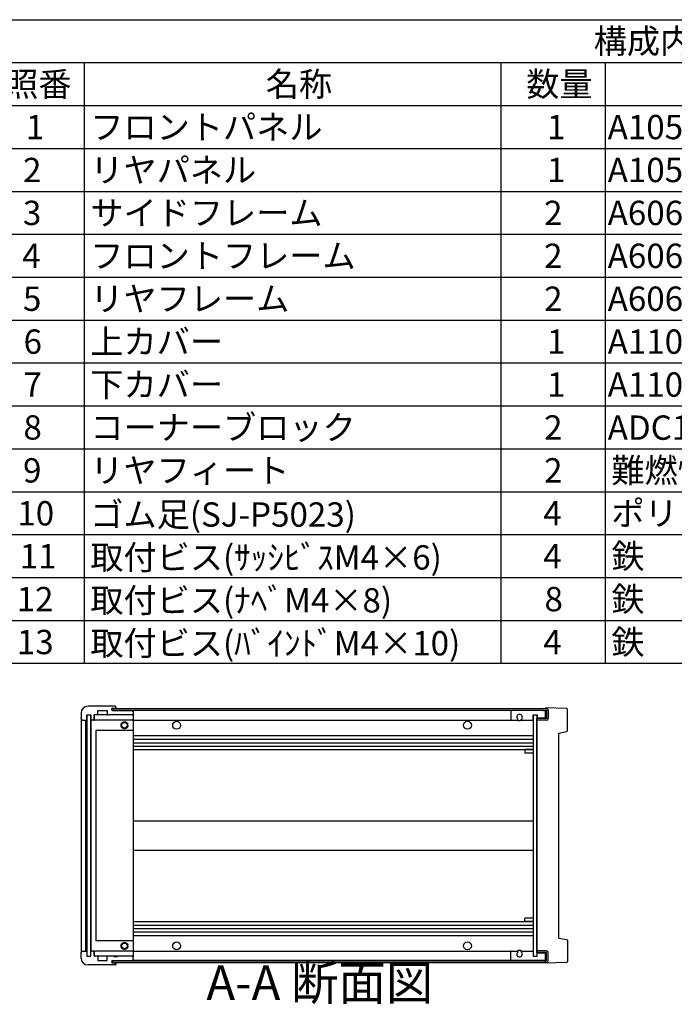
# Model space of a CAD drawing. Extents: x -62 to 1790, y -552 to 1130.
# Drawn here: x 863 to 1240, y 553 to 1120 of the extents above; entities that cross this region are included whole.
import ezdxf

# ---------------------------------------------------------------- set-up
doc = ezdxf.new("R2010")
doc.units = 0
doc.header["$LTSCALE"] = 4
for name, pattern in [('AM_ISO02W050X2', [3.75, 3, -0.75]), ('AM_ISO08W050', [18, 12, -1.5, 3, -1.5]), ('CENTER', [7, 4, -1, 1, -1])]:
    doc.linetypes.add(name, pattern=pattern)
doc.layers.get('0').update_dxf_attribs({"linetype": 'CONTINUOUS'})
for name, color, linetype in [('AM_10', 7, 'AM_ISO08W050'), ('上ｶﾊ__', 6, 'CONTINUOUS'), ('下ｶﾊ__', 1, 'CONTINUOUS'), ('ｺ_ﾅ_ﾌ_ﾛｯｸ', 8, 'CONTINUOUS'), ('ｺ_ﾅ_ﾌ_ﾛｯｸ0', 8, 'AM_ISO02W050X2'), ('ｻｲﾄ_ﾌﾚ_ﾑ', 5, 'CONTINUOUS'), ('ﾌﾛﾝﾄﾊ_ﾈﾙ', 7, 'CONTINUOUS'), ('ﾌﾛﾝﾄﾌﾚ_ﾑ', 3, 'CONTINUOUS'), ('ﾘﾔﾊ_ﾈﾙ', 2, 'CONTINUOUS'), ('ﾘﾔﾌｨ_ﾄ', 9, 'CONTINUOUS'), ('ﾘﾔﾌﾚ_ﾑ', 4, 'CONTINUOUS')]:
    doc.layers.add(name, color=color, linetype=linetype)
doc.styles.add('ACISOTS', font='isocp.shx', dxfattribs={"height": 1, "bigfont": 'extfont.shx'})

# ---------------------------------------------------------------- blocks, each defined once
blk = doc.blocks.new('*U113')
at = {"color": 2, "style": 'ACISOTS'}
blk.add_text('1', height=14, dxfattribs=at).set_placement((866.5, 1051.2))
blk = doc.blocks.new('*U114')
at = {"color": 2, "style": 'ACISOTS'}
blk.add_text('フロントパネル', height=14, dxfattribs=at).set_placement((903.6, 1051.2))
blk = doc.blocks.new('*U115')
at = {"color": 2, "style": 'ACISOTS'}
blk.add_text('1', height=14, dxfattribs=at).set_placement((1166.5, 1051.2))
blk = doc.blocks.new('*U116')
at = {"color": 2, "style": 'ACISOTS'}
blk.add_text('A1050P-H24 t2.0', height=14, dxfattribs=at).set_placement((1201.5, 1051.2))
blk = doc.blocks.new('*U117')
at = {"color": 2, "style": 'ACISOTS'}
blk.add_text('HLｼﾙﾊﾞｰｱﾙﾏｲﾄ/HLﾌﾞﾗｯｸｱﾙﾏｲﾄ', height=14, dxfattribs=at).set_placement((1361.5, 1051.2))
blk = doc.blocks.new('*U118')
at = {"color": 2, "style": 'ACISOTS'}
blk.add_text('2', height=14, dxfattribs=at).set_placement((864.86, 1026.5))
blk = doc.blocks.new('*U119')
at = {"color": 2, "style": 'ACISOTS'}
blk.add_text('リヤパネル', height=14, dxfattribs=at).set_placement((903.6, 1026.5))
blk = doc.blocks.new('*U120')
at = {"color": 2, "style": 'ACISOTS'}
blk.add_text('1', height=14, dxfattribs=at).set_placement((1166.5, 1026.5))
blk = doc.blocks.new('*U121')
at = {"color": 2, "style": 'ACISOTS'}
blk.add_text('A1050P-H24 t2.0', height=14, dxfattribs=at).set_placement((1201.5, 1026.5))
blk = doc.blocks.new('*U122')
at = {"color": 2, "style": 'ACISOTS'}
blk.add_text('ｼﾙﾊﾞｰｱﾙﾏｲﾄ/ﾌﾞﾗｯｸｱﾙﾏｲﾄ', height=14, dxfattribs=at).set_placement((1363.6, 1026.5))
blk = doc.blocks.new('*U123')
at = {"color": 2, "style": 'ACISOTS'}
blk.add_text('3', height=14, dxfattribs=at).set_placement((864.81, 1001.8))
blk = doc.blocks.new('*U124')
at = {"color": 2, "style": 'ACISOTS'}
blk.add_text('サイドフレーム', height=14, dxfattribs=at).set_placement((903.6, 1001.8))
blk = doc.blocks.new('*U125')
at = {"color": 2, "style": 'ACISOTS'}
blk.add_text('2', height=14, dxfattribs=at).set_placement((1164.86, 1001.8))
blk = doc.blocks.new('*U126')
at = {"color": 2, "style": 'ACISOTS'}
blk.add_text('A6063S-T5', height=14, dxfattribs=at).set_placement((1201.5, 1001.8))
blk = doc.blocks.new('*U127')
at = {"color": 2, "style": 'ACISOTS'}
blk.add_text('ｸﾞﾚｰ塗装/黒塗装', height=14, dxfattribs=at).set_placement((1363.6, 1001.8))
blk = doc.blocks.new('*U128')
at = {"color": 2, "style": 'ACISOTS'}
blk.add_text('4', height=14, dxfattribs=at).set_placement((864.4, 977.1))
blk = doc.blocks.new('*U129')
at = {"color": 2, "style": 'ACISOTS'}
blk.add_text('フロントフレーム', height=14, dxfattribs=at).set_placement((903.6, 977.1))
blk = doc.blocks.new('*U130')
at = {"color": 2, "style": 'ACISOTS'}
blk.add_text('2', height=14, dxfattribs=at).set_placement((1164.86, 977.1))
blk = doc.blocks.new('*U131')
at = {"color": 2, "style": 'ACISOTS'}
blk.add_text('A6063S-T5', height=14, dxfattribs=at).set_placement((1201.5, 977.1))
blk = doc.blocks.new('*U132')
at = {"color": 2, "style": 'ACISOTS'}
blk.add_text('ｸﾞﾚｰ塗装/黒塗装', height=14, dxfattribs=at).set_placement((1363.6, 977.1))
blk = doc.blocks.new('*U133')
at = {"color": 2, "style": 'ACISOTS'}
blk.add_text('5', height=14, dxfattribs=at).set_placement((864.81, 952.4))
blk = doc.blocks.new('*U134')
at = {"color": 2, "style": 'ACISOTS'}
blk.add_text('リヤフレーム', height=14, dxfattribs=at).set_placement((903.6, 952.4))
blk = doc.blocks.new('*U135')
at = {"color": 2, "style": 'ACISOTS'}
blk.add_text('2', height=14, dxfattribs=at).set_placement((1164.86, 952.4))
blk = doc.blocks.new('*U136')
at = {"color": 2, "style": 'ACISOTS'}
blk.add_text('A6063S-T5', height=14, dxfattribs=at).set_placement((1201.5, 952.4))
blk = doc.blocks.new('*U137')
at = {"color": 2, "style": 'ACISOTS'}
blk.add_text('ｼﾙﾊﾞｰｱﾙﾏｲﾄ', height=14, dxfattribs=at).set_placement((1363.6, 952.4))
blk = doc.blocks.new('*U138')
at = {"color": 2, "style": 'ACISOTS'}
blk.add_text('6', height=14, dxfattribs=at).set_placement((865.17, 927.7))
blk = doc.blocks.new('*U139')
at = {"color": 2, "style": 'ACISOTS'}
blk.add_text('上カバー', height=14, dxfattribs=at).set_placement((903.6, 927.7))
blk = doc.blocks.new('*U140')
at = {"color": 2, "style": 'ACISOTS'}
blk.add_text('1', height=14, dxfattribs=at).set_placement((1166.5, 927.7))
blk = doc.blocks.new('*U141')
at = {"color": 2, "style": 'ACISOTS'}
blk.add_text('A1100P-H24 t1.0', height=14, dxfattribs=at).set_placement((1201.5, 927.7))
blk = doc.blocks.new('*U142')
at = {"color": 2, "style": 'ACISOTS'}
blk.add_text('ｶﾗｰｱﾙﾐﾗｲﾄｸﾞﾚｰ/黒', height=14, dxfattribs=at).set_placement((1363.6, 927.7))
blk = doc.blocks.new('*U143')
at = {"color": 2, "style": 'ACISOTS'}
blk.add_text('7', height=14, dxfattribs=at).set_placement((865.1, 903))
blk = doc.blocks.new('*U144')
at = {"color": 2, "style": 'ACISOTS'}
blk.add_text('下カバー', height=14, dxfattribs=at).set_placement((903.6, 903))
blk = doc.blocks.new('*U145')
at = {"color": 2, "style": 'ACISOTS'}
blk.add_text('1', height=14, dxfattribs=at).set_placement((1166.5, 903))
blk = doc.blocks.new('*U146')
at = {"color": 2, "style": 'ACISOTS'}
blk.add_text('A1100P-H24 t1.0', height=14, dxfattribs=at).set_placement((1201.5, 903))
blk = doc.blocks.new('*U147')
at = {"color": 2, "style": 'ACISOTS'}
blk.add_text('ｶﾗｰｱﾙﾐﾗｲﾄｸﾞﾚｰ/黒', height=14, dxfattribs=at).set_placement((1363.6, 903))
blk = doc.blocks.new('*U148')
at = {"color": 2, "style": 'ACISOTS'}
blk.add_text('8', height=14, dxfattribs=at).set_placement((865.1, 878.3))
blk = doc.blocks.new('*U149')
at = {"color": 2, "style": 'ACISOTS'}
blk.add_text('コーナーブロック', height=14, dxfattribs=at).set_placement((903.6, 878.3))
blk = doc.blocks.new('*U150')
at = {"color": 2, "style": 'ACISOTS'}
blk.add_text('2', height=14, dxfattribs=at).set_placement((1164.86, 878.3))
blk = doc.blocks.new('*U151')
at = {"color": 2, "style": 'ACISOTS'}
blk.add_text('ADC12', height=14, dxfattribs=at).set_placement((1201.5, 878.2))
blk = doc.blocks.new('*U152')
at = {"color": 2, "style": 'ACISOTS'}
blk.add_text('ｸﾞﾚｰ塗装/黒塗装', height=14, dxfattribs=at).set_placement((1363.6, 878.3))
blk = doc.blocks.new('*U153')
at = {"color": 2, "style": 'ACISOTS'}
blk.add_text('9', height=14, dxfattribs=at).set_placement((864.86, 853.6))
blk = doc.blocks.new('*U154')
at = {"color": 2, "style": 'ACISOTS'}
blk.add_text('リヤフィート', height=14, dxfattribs=at).set_placement((903.6, 853.6))
blk = doc.blocks.new('*U155')
at = {"color": 2, "style": 'ACISOTS'}
blk.add_text('2', height=14, dxfattribs=at).set_placement((1164.86, 853.6))
blk = doc.blocks.new('*U156')
at = {"color": 2, "style": 'ACISOTS'}
blk.add_text('難燃性ABS', height=14, dxfattribs=at).set_placement((1203.6, 853.6))
blk = doc.blocks.new('*U157')
at = {"color": 2, "style": 'ACISOTS'}
blk.add_text('ｸﾞﾚｰ･ｼﾎﾞ/ﾌﾞﾗｯｸ･ｼﾎﾞ', height=14, dxfattribs=at).set_placement((1363.6, 853.6))
blk = doc.blocks.new('*U158')
at = {"color": 2, "style": 'ACISOTS'}
blk.add_text('10', height=14, dxfattribs=at).set_placement((861.59, 828.9))
blk = doc.blocks.new('*U159')
at = {"color": 2, "style": 'ACISOTS'}
blk.add_text('ゴム足(SJ-P5023)', height=14, dxfattribs=at).set_placement((903.6, 828.2))
blk = doc.blocks.new('*U160')
at = {"color": 2, "style": 'ACISOTS'}
blk.add_text('4', height=14, dxfattribs=at).set_placement((1164.4, 828.9))
blk = doc.blocks.new('*U161')
at = {"color": 2, "style": 'ACISOTS'}
blk.add_text('ポリウレタン', height=14, dxfattribs=at).set_placement((1203.6, 828.9))
blk = doc.blocks.new('*U162')
at = {"color": 2, "style": 'ACISOTS'}
blk.add_text('ﾌﾞﾗｯｸ', height=14, dxfattribs=at).set_placement((1363.6, 828.9))
blk = doc.blocks.new('*U163')
at = {"color": 2, "style": 'ACISOTS'}
blk.add_text('11', height=14, dxfattribs=at).set_placement((863, 804.2))
blk = doc.blocks.new('*U164')
at = {"color": 2, "style": 'ACISOTS'}
blk.add_text('取付ビス(ｻｯｼﾋﾞｽM4×6)', height=14, dxfattribs=at).set_placement((903.6, 803.5))
blk = doc.blocks.new('*U165')
at = {"color": 2, "style": 'ACISOTS'}
blk.add_text('4', height=14, dxfattribs=at).set_placement((1164.4, 804.2))
blk = doc.blocks.new('*U166')
at = {"color": 2, "style": 'ACISOTS'}
blk.add_text('鉄', height=14, dxfattribs=at).set_placement((1203.6, 804.2))
blk = doc.blocks.new('*U167')
at = {"color": 2, "style": 'ACISOTS'}
blk.add_text('三価ｸﾛｰﾒｲﾄ', height=14, dxfattribs=at).set_placement((1363.6, 804.2))
blk = doc.blocks.new('*U168')
at = {"color": 2, "style": 'ACISOTS'}
blk.add_text('12', height=14, dxfattribs=at).set_placement((861.18, 779.5))
blk = doc.blocks.new('*U169')
at = {"color": 2, "style": 'ACISOTS'}
blk.add_text('取付ビス(ﾅﾍﾞM4×8)', height=14, dxfattribs=at).set_placement((903.6, 778.8))
blk = doc.blocks.new('*U170')
at = {"color": 2, "style": 'ACISOTS'}
blk.add_text('8', height=14, dxfattribs=at).set_placement((1165.1, 779.5))
blk = doc.blocks.new('*U171')
at = {"color": 2, "style": 'ACISOTS'}
blk.add_text('鉄', height=14, dxfattribs=at).set_placement((1203.6, 779.5))
blk = doc.blocks.new('*U172')
at = {"color": 2, "style": 'ACISOTS'}
blk.add_text('三価ｸﾛｰﾒｲﾄ', height=14, dxfattribs=at).set_placement((1363.6, 779.5))
blk = doc.blocks.new('*U173')
at = {"color": 2, "style": 'ACISOTS'}
blk.add_text('13', height=14, dxfattribs=at).set_placement((861.31, 754.8))
blk = doc.blocks.new('*U174')
at = {"color": 2, "style": 'ACISOTS'}
blk.add_text('取付ビス(ﾊﾞｲﾝﾄﾞM4×10)', height=14, dxfattribs=at).set_placement((903.6, 754.1))
blk = doc.blocks.new('*U175')
at = {"color": 2, "style": 'ACISOTS'}
blk.add_text('4', height=14, dxfattribs=at).set_placement((1164.4, 754.8))
blk = doc.blocks.new('*U176')
at = {"color": 2, "style": 'ACISOTS'}
blk.add_text('鉄', height=14, dxfattribs=at).set_placement((1203.6, 754.8))
blk = doc.blocks.new('*U177')
at = {"color": 2, "style": 'ACISOTS'}
blk.add_text('三価黒ｸﾛｰﾒｲﾄ', height=14, dxfattribs=at).set_placement((1363.6, 754.8))
blk = doc.blocks.new('*U178')
at = {"color": 2, "style": 'ACISOTS'}
blk.add_text('照番', height=14, dxfattribs=at).set_placement((854.6, 1075.9))
blk = doc.blocks.new('*U179')
at = {"color": 2, "style": 'ACISOTS'}
blk.add_text('名称', height=14, dxfattribs=at).set_placement((1004.6, 1075.9))
blk = doc.blocks.new('*U180')
at = {"color": 2, "style": 'ACISOTS'}
blk.add_text('数量', height=14, dxfattribs=at).set_placement((1154.6, 1075.9))
blk = doc.blocks.new('*U181')
at = {"color": 2, "style": 'ACISOTS'}
blk.add_text('材質', height=14, dxfattribs=at).set_placement((1264.6, 1075.9))
blk = doc.blocks.new('*U182')
at = {"color": 2, "style": 'ACISOTS'}
blk.add_text('色・表面処理', height=14, dxfattribs=at).set_placement((1435.6, 1075.9))
blk = doc.blocks.new('*U183')
at = {"color": 2, "style": 'ACISOTS'}
blk.add_text('構成内容', height=14, dxfattribs=at).set_placement((1193.45, 1100.65))
blk = doc.blocks.new('*S43')
at = {"color": 7}
for p, q in [((840, 1120), (1612, 1120)), ((840, 749.5), (840, 1120)), ((1612, 1120), (1612, 749.5)), ((1612, 749.5), (840, 749.5))]:
    blk.add_line(p, q, dxfattribs=at)
at = {"color": 1}
for p, q in [((840, 1095.3), (1612, 1095.3)), ((900, 1095.3), (900, 1070.6)), ((1140, 1095.3), (1140, 1070.6)), ((1200, 1095.3), (1200, 1070.6)), ((1360, 1095.3), (1360, 1070.6)), ((840, 1070.6), (1612, 1070.6)), ((900, 1070.6), (900, 1045.9)), ((1140, 1070.6), (1140, 1045.9)), ((1200, 1070.6), (1200, 1045.9)), ((1360, 1070.6), (1360, 1045.9)), ((840, 1045.9), (1612, 1045.9)), ((900, 1045.9), (900, 1021.2)), ((1140, 1045.9), (1140, 1021.2)), ((1200, 1045.9), (1200, 1021.2)), ((1360, 1045.9), (1360, 1021.2)), ((840, 1021.2), (1612, 1021.2)), ((900, 1021.2), (900, 996.5)), ((1140, 1021.2), (1140, 996.5)), ((1200, 1021.2), (1200, 996.5)), ((1360, 1021.2), (1360, 996.5)), ((840, 996.5), (1612, 996.5)), ((900, 996.5), (900, 971.8)), ((1140, 996.5), (1140, 971.8)), ((1200, 996.5), (1200, 971.8)), ((1360, 996.5), (1360, 971.8)), ((840, 971.8), (1612, 971.8)), ((900, 971.8), (900, 947.1)), ((1140, 971.8), (1140, 947.1)), ((1200, 971.8), (1200, 947.1)), ((1360, 971.8), (1360, 947.1)), ((840, 947.1), (1612, 947.1)), ((900, 947.1), (900, 922.4)), ((1140, 947.1), (1140, 922.4)), ((1200, 947.1), (1200, 922.4)), ((1360, 947.1), (1360, 922.4)), ((840, 922.4), (1612, 922.4)), ((900, 922.4), (900, 897.7)), ((1140, 922.4), (1140, 897.7)), ((1200, 922.4), (1200, 897.7)), ((1360, 922.4), (1360, 897.7)), ((840, 897.7), (1612, 897.7)), ((900, 897.7), (900, 873)), ((1140, 897.7), (1140, 873)), ((1200, 897.7), (1200, 873)), ((1360, 897.7), (1360, 873)), ((840, 873), (1612, 873)), ((900, 873), (900, 848.3)), ((1140, 873), (1140, 848.3)), ((1200, 873), (1200, 848.3)), ((1360, 873), (1360, 848.3)), ((840, 848.3), (1612, 848.3)), ((900, 848.3), (900, 823.6)), ((1140, 848.3), (1140, 823.6)), ((1200, 848.3), (1200, 823.6)), ((1360, 848.3), (1360, 823.6)), ((840, 823.6), (1612, 823.6)), ((900, 823.6), (900, 798.9)), ((1140, 823.6), (1140, 798.9)), ((1200, 823.6), (1200, 798.9)), ((1360, 823.6), (1360, 798.9)), ((840, 798.9), (1612, 798.9)), ((900, 798.9), (900, 774.2)), ((1140, 798.9), (1140, 774.2)), ((1200, 798.9), (1200, 774.2)), ((1360, 798.9), (1360, 774.2)), ((840, 774.2), (1612, 774.2)), ((900, 774.2), (900, 749.5)), ((1140, 774.2), (1140, 749.5)), ((1200, 774.2), (1200, 749.5)), ((1360, 774.2), (1360, 749.5))]:
    blk.add_line(p, q, dxfattribs=at)
at = {"layer": 'ﾌﾛﾝﾄﾌﾚ_ﾑ'}
for name in ['*U183', '*U178', '*U179', '*U180', '*U181', '*U182', '*U114', '*U116', '*U117', '*U113', '*U115', '*U122', '*U118', '*U119', '*U120', '*U121', '*U123', '*U124', '*U125', '*U126', '*U127', '*U129', '*U132', '*U128', '*U130', '*U131', '*U133', '*U134', '*U135', '*U136', '*U137', '*U138', '*U139', '*U140', '*U141', '*U142', '*U144', '*U147', '*U143', '*U145', '*U146', '*U148', '*U149', '*U150', '*U151', '*U152', '*U153', '*U154', '*U155', '*U156', '*U157', '*U159', '*U161', '*U162', '*U158', '*U160', '*U163', '*U164', '*U165', '*U166', '*U167', '*U168', '*U169', '*U170', '*U171', '*U172', '*U176', '*U177', '*U173', '*U174', '*U175']:
    blk.add_blockref(name, (0, 0), dxfattribs=at)
blk = doc.blocks.new('*U196')
at = {"layer": 'AM_10', "color": 8, "style": 'ACISOTS'}
blk.add_text('A', height=20, dxfattribs=at).set_placement((717.65, 1033.43, -374.38))
blk = doc.blocks.new('*U197')
at = {"layer": 'AM_10', "color": 8, "style": 'ACISOTS'}
blk.add_text('A', height=20, dxfattribs=at).set_placement((713.82, 694.01, -374.38))
blk = doc.blocks.new('*U198')
at = {"layer": 'AM_10', "color": 8, "style": 'ACISOTS'}
blk.add_text('A-A 断面図', height=20, dxfattribs=at).set_placement((970.4, 555.7, -374.38))
blk = doc.blocks.new('*S48')
at = {"layer": 'AM_10', "color": 8}
for p, q in [((698.92, 1043.11, -374.38), (698.92, 1003.11, -374.38)), ((698.92, 1023.11, -374.38), (738.92, 1023.11, -374.38)), ((698.92, 706.47, -374.38), (698.92, 746.47, -374.38)), ((698.92, 726.47, -374.38), (738.92, 726.47, -374.38))]:
    blk.add_line(p, q, dxfattribs=at)
at = {"layer": 'AM_10', "color": 8, "linetype": 'CENTER'}
blk.add_line((698.92, 1003.11, -374.38), (698.92, 746.47, -374.38), dxfattribs=at)
at = {"layer": 'AM_10', "color": 8}
blk.add_trace([(718.92, 1025.74, -374.38), (718.92, 1020.48, -374.38), (698.92, 1023.11, -374.38)], dxfattribs=at)
at = {"layer": 'AM_10', "color": 8, "extrusion": (0, 0, -1)}
blk.add_trace([(-718.92, 723.83, 374.38), (-718.92, 729.1, 374.38), (-698.92, 726.47, 374.38)], dxfattribs=at)
at = {"layer": 'ﾌﾛﾝﾄﾌﾚ_ﾑ'}
for name in ['*U196', '*U197', '*U198']:
    blk.add_blockref(name, (0, 0), dxfattribs=at)
blk = doc.blocks.new('*U199')
at = {"layer": 'AM_10', "color": 8, "style": 'ACISOTS'}
blk.add_text('A', height=20, dxfattribs=at).set_placement((717.65, 1033.43, -374.38))
blk = doc.blocks.new('*U200')
at = {"layer": 'AM_10', "color": 8, "style": 'ACISOTS'}
blk.add_text('A', height=20, dxfattribs=at).set_placement((713.82, 694.01, -374.38))
blk = doc.blocks.new('*U201')
at = {"layer": 'AM_10', "color": 8, "style": 'ACISOTS'}
blk.add_text('A-A 断面図', height=20, dxfattribs=at).set_placement((970.4, 555.7, -374.38))
blk = doc.blocks.new('*S49')
at = {"layer": 'AM_10', "color": 8}
for p, q in [((698.92, 1043.11, -374.38), (698.92, 1003.11, -374.38)), ((698.92, 1023.11, -374.38), (738.92, 1023.11, -374.38)), ((698.92, 706.47, -374.38), (698.92, 746.47, -374.38)), ((698.92, 726.47, -374.38), (738.92, 726.47, -374.38))]:
    blk.add_line(p, q, dxfattribs=at)
at = {"layer": 'AM_10', "color": 8, "linetype": 'CENTER'}
blk.add_line((698.92, 1003.11, -374.38), (698.92, 746.47, -374.38), dxfattribs=at)
at = {"layer": 'AM_10', "color": 8}
blk.add_trace([(718.92, 1025.74, -374.38), (718.92, 1020.48, -374.38), (698.92, 1023.11, -374.38)], dxfattribs=at)
at = {"layer": 'AM_10', "color": 8, "extrusion": (0, 0, -1)}
blk.add_trace([(-718.92, 723.83, 374.38), (-718.92, 729.1, 374.38), (-698.92, 726.47, 374.38)], dxfattribs=at)
at = {"layer": 'ﾌﾛﾝﾄﾌﾚ_ﾑ'}
for name in ['*U199', '*U200', '*U201']:
    blk.add_blockref(name, (0, 0), dxfattribs=at)

msp = doc.modelspace()

# ---------------------------------------------------------------- linework, layer by layer
at = {"layer": '上ｶﾊ__'}
for p, q in [((916.27, 723.526), (1166.27, 723.526)), ((916.27, 722.414), (916.27, 723.526)), ((916.27, 722.526), (1166.27, 722.526)), ((1166.27, 722.526), (1166.27, 717.776)), ((1167.27, 722.526), (1167.27, 717.776)), ((1160.77, 716.776), (1160.77, 717.776)), ((1166.27, 717.776), (1160.77, 717.776)), ((1166.27, 716.776), (1160.77, 716.776))]:
    msp.add_line(p, q, dxfattribs=at)
for centre, start, end in [((1166.27, 722.526), 0, 90), ((1166.27, 717.776), 270, 0)]:
    msp.add_arc(centre, 1, start, end, dxfattribs=at)
at = {"layer": '下ｶﾊ__'}
for p, q in [((1166.27, 584.026), (1160.77, 584.026)), ((1160.77, 584.026), (1160.77, 583.026)), ((916.27, 578.389), (916.27, 577.276)), ((916.27, 578.276), (1166.27, 578.276)), ((1166.27, 583.026), (1160.77, 583.026)), ((1166.27, 578.276), (1166.27, 583.026)), ((1167.27, 578.276), (1167.27, 583.026)), ((916.27, 577.276), (1166.27, 577.276)), ((1165.77, 577.276), (1166.27, 577.276))]:
    msp.add_line(p, q, dxfattribs=at)
for centre, start, end in [((1166.27, 583.026), 0, 90), ((1166.27, 578.276), 270, 0)]:
    msp.add_arc(centre, 1, start, end, dxfattribs=at)
at = {"layer": 'ｺ_ﾅ_ﾌ_ﾛｯｸ'}
for p, q in [((927.77, 719.901), (906.37, 719.901)), ((918.27, 724.151), (918.27, 723.526)), ((927.97, 722.401), (928.27, 722.401)), ((928.27, 722.401), (928.27, 722.101)), ((928.27, 720.201), (928.27, 580.601)), ((898.27, 717.901), (898.27, 582.901)), ((899.27, 716.901), (900.77, 716.901)), ((900.77, 716.901), (900.77, 583.901)), ((901.07, 716.901), (901.07, 583.901)), ((903.87, 716.401), (903.87, 584.401)), ((905.87, 716.901), (904.37, 716.901)), ((905.87, 719.401), (905.87, 716.901)), ((927.77, 716.901), (906.37, 716.901)), ((906.87, 710.901), (906.87, 589.901)), ((928.27, 710.901), (906.87, 710.901)), ((928.27, 589.901), (906.87, 589.901)), ((899.27, 583.901), (900.77, 583.901)), ((905.87, 583.901), (904.37, 583.901)), ((905.87, 581.401), (905.87, 583.901)), ((927.77, 583.901), (906.37, 583.901)), ((927.77, 580.901), (906.37, 580.901)), ((927.97, 578.401), (928.27, 578.401)), ((928.27, 578.401), (928.27, 578.701)), ((918.27, 576.651), (918.27, 577.276))]:
    msp.add_line(p, q, dxfattribs=at)
for centre in [(923.27, 713.901), (923.27, 586.901)]:
    msp.add_circle(centre, 1.6, dxfattribs=at)
for centre, start, end in [((906.37, 719.401), 90, 180), ((927.77, 719.401), 0, 90), ((904.37, 716.401), 90, 180), ((906.37, 717.401), 180, 270), ((927.77, 717.401), 270, 0), ((904.37, 584.401), 180, 270), ((906.37, 583.401), 90, 180), ((927.77, 583.401), 360, 90), ((906.37, 581.401), 180, 270), ((927.77, 581.401), 270, 360)]:
    msp.add_arc(centre, 0.5, start, end, dxfattribs=at)
at = {"layer": 'ｺ_ﾅ_ﾌ_ﾛｯｸ0'}
for centre in [(923.27, 713.901), (923.27, 586.901)]:
    msp.add_circle(centre, 2, dxfattribs=at)
at = {"layer": 'ｻｲﾄ_ﾌﾚ_ﾑ'}
for p, q in [((1165.77, 722.401), (928.27, 722.401)), ((1165.77, 717.901), (1165.77, 722.401)), ((928.27, 716.901), (1149.609, 716.901)), ((1151.931, 716.901), (1158.77, 716.901)), ((928.27, 707.901), (1158.77, 707.901)), ((928.27, 705.901), (1158.77, 705.901)), ((928.27, 703.856), (1158.77, 703.856)), ((928.27, 701.946), (1158.77, 701.946)), ((928.27, 699.901), (1158.77, 699.901)), ((928.27, 658.901), (1158.77, 658.901)), ((928.27, 641.901), (1158.77, 641.901)), ((928.27, 600.901), (1158.77, 600.901)), ((928.27, 598.856), (1158.77, 598.856)), ((928.27, 596.946), (1158.77, 596.946)), ((928.27, 594.901), (1158.77, 594.901)), ((928.27, 592.901), (1158.77, 592.901)), ((928.27, 583.901), (1149.609, 583.901)), ((1151.931, 583.901), (1158.77, 583.901)), ((1165.77, 578.401), (928.27, 578.401)), ((1165.77, 578.401), (1165.77, 582.901))]:
    msp.add_line(p, q, dxfattribs=at)
for centre in [(953.27, 713.901), (1120.77, 713.901), (953.27, 586.901), (1120.77, 586.901)]:
    msp.add_circle(centre, 2.25, dxfattribs=at)
for centre, start, end in [((1150.77, 718.651), 236.40435, 303.59565), ((1150.77, 582.151), 56.40435, 123.59565)]:
    msp.add_arc(centre, 2.1, start, end, dxfattribs=at)
at = {"layer": 'ﾌﾛﾝﾄﾊ_ﾈﾙ'}
for p, q in [((901.77, 719.901), (903.77, 719.901)), ((901.77, 580.901), (901.77, 719.901)), ((903.77, 719.901), (903.77, 580.901)), ((901.77, 580.901), (903.77, 580.901))]:
    msp.add_line(p, q, dxfattribs=at)
at = {"layer": 'ﾌﾛﾝﾄﾌﾚ_ﾑ'}
for p, q in [((898.27, 720.901), (898.27, 717.901)), ((901.67, 719.901), (903.87, 719.901)), ((901.67, 717.201), (901.67, 719.901)), ((917.97, 724.901), (902.27, 724.901)), ((917.97, 724.901), (902.27, 724.901)), ((903.87, 719.901), (903.87, 717.201)), ((907.57, 719.901), (905.87, 719.901)), ((905.87, 717.201), (905.87, 719.901)), ((907.87, 720.201), (907.87, 722.401)), ((907.87, 722.401), (913.27, 722.401)), ((913.27, 722.401), (913.27, 720.201)), ((917.27, 719.901), (913.57, 719.901)), ((916.395, 723.651), (917.77, 723.651)), ((916.395, 722.401), (927.97, 722.401)), ((917.27, 720.101), (919.27, 720.101)), ((917.27, 719.901), (917.27, 720.101)), ((918.27, 724.151), (918.27, 724.601)), ((918.27, 724.151), (918.27, 724.601)), ((919.27, 720.101), (919.27, 719.901)), ((927.97, 719.901), (919.27, 719.901)), ((927.97, 719.901), (919.27, 719.901)), ((928.27, 722.101), (928.27, 720.201)), ((899.27, 716.901), (900.77, 716.901)), ((899.27, 716.901), (901.37, 716.901)), ((905.27, 716.901), (904.17, 716.901)), ((905.57, 716.901), (904.17, 716.901)), ((899.27, 583.901), (901.37, 583.901)), ((899.27, 583.901), (900.77, 583.901)), ((905.57, 583.901), (904.17, 583.901)), ((905.27, 583.901), (904.17, 583.901)), ((898.27, 579.901), (898.27, 582.901)), ((901.67, 583.601), (901.67, 580.901)), ((901.67, 580.901), (903.87, 580.901)), ((903.87, 580.901), (903.87, 583.601)), ((905.87, 583.601), (905.87, 580.901)), ((907.57, 580.901), (905.87, 580.901)), ((907.87, 580.601), (907.87, 578.401)), ((907.87, 578.401), (913.27, 578.401)), ((913.27, 578.401), (913.27, 580.601)), ((917.27, 580.901), (913.57, 580.901)), ((916.395, 578.401), (927.97, 578.401)), ((917.27, 580.901), (917.27, 580.701)), ((917.27, 580.701), (919.27, 580.701)), ((927.97, 580.901), (919.27, 580.901)), ((927.97, 580.901), (919.27, 580.901)), ((919.27, 580.701), (919.27, 580.901)), ((928.27, 578.701), (928.27, 580.601)), ((917.97, 575.901), (902.27, 575.901)), ((917.97, 575.901), (902.27, 575.901)), ((916.395, 577.151), (917.77, 577.151)), ((918.27, 576.651), (918.27, 576.201)), ((918.27, 576.651), (918.27, 576.201))]:
    msp.add_line(p, q, dxfattribs=at)
for centre, radius, start, end in [((902.27, 720.901), 4, 90, 180), ((902.27, 720.901), 4, 90, 180), ((907.57, 720.201), 0.3, 270, 0), ((913.57, 720.201), 0.3, 180, 270), ((916.395, 723.026), 0.625, 90, 270), ((917.77, 724.151), 0.5, 270, 0), ((917.97, 724.601), 0.3, 0, 90), ((927.97, 722.101), 0.3, 0, 90), ((927.97, 720.201), 0.3, 270, 0), ((899.27, 717.901), 1, 180, 270), ((899.27, 717.901), 1, 180, 270), ((901.37, 717.201), 0.3, 270, 0), ((904.17, 717.201), 0.3, 180, 270), ((905.57, 717.201), 0.3, 270, 0), ((899.27, 582.901), 1, 90, 180), ((899.27, 582.901), 1, 90, 180), ((901.37, 583.601), 0.3, 360, 90), ((904.17, 583.601), 0.3, 90, 180), ((905.57, 583.601), 0.3, 360, 90), ((902.27, 579.901), 4, 180, 270), ((902.27, 579.901), 4, 180, 270), ((907.57, 580.601), 0.3, 360, 90), ((913.57, 580.601), 0.3, 90, 180), ((916.395, 577.776), 0.625, 90, 270), ((927.97, 580.601), 0.3, 360, 90), ((927.97, 578.701), 0.3, 270, 360), ((917.77, 576.651), 0.5, 360, 90), ((917.97, 576.201), 0.3, 270, 360)]:
    msp.add_arc(centre, radius, start, end, dxfattribs=at)
for p in [(913.57, 719.901), (917.27, 720.101), (928.27, 721.901), (928.27, 721.901), (928.27, 721.901), (928.27, 721.901), (898.27, 717.901), (905.27, 716.901), (905.27, 716.901), (905.27, 583.901), (905.27, 583.901), (898.27, 582.901), (913.57, 580.901), (917.27, 580.701), (928.27, 578.901), (928.27, 578.901), (928.27, 578.901), (928.27, 578.901)]:
    msp.add_point(p, dxfattribs=at)
at = {"layer": 'ﾘﾔﾊ_ﾈﾙ'}
for p, q in [((1158.77, 719.801), (1160.77, 719.801)), ((1158.77, 581.001), (1158.77, 719.801)), ((1160.77, 719.801), (1160.77, 581.001)), ((1158.77, 581.001), (1160.77, 581.001))]:
    msp.add_line(p, q, dxfattribs=at)
at = {"layer": 'ﾘﾔﾌｨ_ﾄ'}
for p, q in [((1177.787, 723.482), (1165.77, 723.901)), ((1165.77, 723.901), (1165.77, 723.526)), ((1165.77, 722.526), (1165.77, 717.901)), ((1178.27, 710.811), (1178.27, 722.982)), ((1165.77, 717.901), (1160.77, 717.901)), ((1160.77, 582.901), (1160.77, 717.901)), ((1173.27, 709.401), (1177.868, 710.321)), ((1173.27, 591.401), (1173.27, 709.401)), ((1153.77, 699.651), (1153.77, 698.151)), ((1158.77, 699.901), (1154.02, 699.901)), ((1158.77, 697.901), (1154.02, 697.901)), ((1153.77, 601.151), (1153.77, 602.651)), ((1158.77, 602.901), (1154.02, 602.901)), ((1158.77, 600.901), (1154.02, 600.901)), ((1173.27, 591.401), (1177.868, 590.482)), ((1178.27, 589.991), (1178.27, 577.821)), ((1165.77, 582.901), (1160.77, 582.901)), ((1165.77, 576.901), (1165.77, 582.901)), ((1177.787, 577.321), (1165.77, 576.901))]:
    msp.add_line(p, q, dxfattribs=at)
for centre, radius, start, end in [((1177.77, 722.982), 0.5, 0, 88), ((1177.77, 710.811), 0.5, 281.30993, 0), ((1154.02, 699.651), 0.25, 90, 180), ((1154.02, 698.151), 0.25, 180, 270), ((1154.02, 602.651), 0.25, 90, 180), ((1154.02, 601.151), 0.25, 180, 270), ((1177.77, 589.991), 0.5, 0, 78.69007), ((1177.77, 577.821), 0.5, 272, 0)]:
    msp.add_arc(centre, radius, start, end, dxfattribs=at)
at = {"layer": 'ﾘﾔﾌﾚ_ﾑ'}
for p, q in [((1145.77, 722.101), (1145.77, 717.201)), ((1165.27, 722.401), (1146.07, 722.401)), ((1158.67, 719.901), (1160.87, 719.901)), ((1158.67, 717.201), (1158.67, 719.901)), ((1160.87, 719.901), (1160.87, 718.201)), ((1165.77, 718.401), (1165.77, 721.901)), ((1146.07, 716.901), (1149.586, 716.901)), ((1149.846, 717.051), (1149.97, 717.266)), ((1151.57, 717.266), (1151.694, 717.051)), ((1151.953, 716.901), (1158.37, 716.901)), ((1161.17, 717.901), (1165.27, 717.901)), ((1146.07, 583.901), (1149.586, 583.901)), ((1149.846, 583.751), (1149.97, 583.537)), ((1151.57, 583.537), (1151.694, 583.751)), ((1151.953, 583.901), (1158.37, 583.901)), ((1145.77, 578.701), (1145.77, 583.601)), ((1165.27, 578.401), (1146.07, 578.401)), ((1158.67, 583.601), (1158.67, 580.901)), ((1158.67, 580.901), (1160.87, 580.901)), ((1160.87, 580.901), (1160.87, 582.601)), ((1161.17, 582.901), (1165.27, 582.901)), ((1165.77, 582.401), (1165.77, 578.901))]:
    msp.add_line(p, q, dxfattribs=at)
for centre, radius, start, end in [((1146.07, 722.101), 0.3, 90, 180), ((1150.77, 718.651), 1.6, 300, 240), ((1165.27, 721.901), 0.5, 0, 90), ((1146.07, 717.201), 0.3, 180, 270), ((1149.586, 717.201), 0.3, 270, 330), ((1151.953, 717.201), 0.3, 210, 270), ((1158.37, 717.201), 0.3, 270, 0), ((1161.17, 718.201), 0.3, 180, 270), ((1165.27, 718.401), 0.5, 270, 0), ((1146.07, 583.601), 0.3, 90, 180), ((1149.586, 583.601), 0.3, 30, 90), ((1151.953, 583.601), 0.3, 90, 150), ((1158.37, 583.601), 0.3, 0, 90), ((1146.07, 578.701), 0.3, 180, 270), ((1150.77, 582.151), 1.6, 120, 60), ((1161.17, 582.601), 0.3, 90, 180), ((1165.27, 582.401), 0.5, 0, 90), ((1165.27, 578.901), 0.5, 270, 0)]:
    msp.add_arc(centre, radius, start, end, dxfattribs=at)
for p in [(1164.77, 722.401), (1164.77, 717.901), (1164.77, 717.901), (1164.77, 717.901), (1164.77, 717.901), (1164.77, 582.901), (1164.77, 582.901), (1164.77, 582.901), (1164.77, 582.901), (1164.77, 578.401)]:
    msp.add_point(p, dxfattribs=at)

# ---------------------------------------------------------------- block references
msp.add_blockref('*S43', (0, 0))
at = {"layer": 'AM_10', "color": 8}
for name in ['*S48', '*S49']:
    msp.add_blockref(name, (0, 0), dxfattribs=at)

doc.saveas('drawing.dxf')
